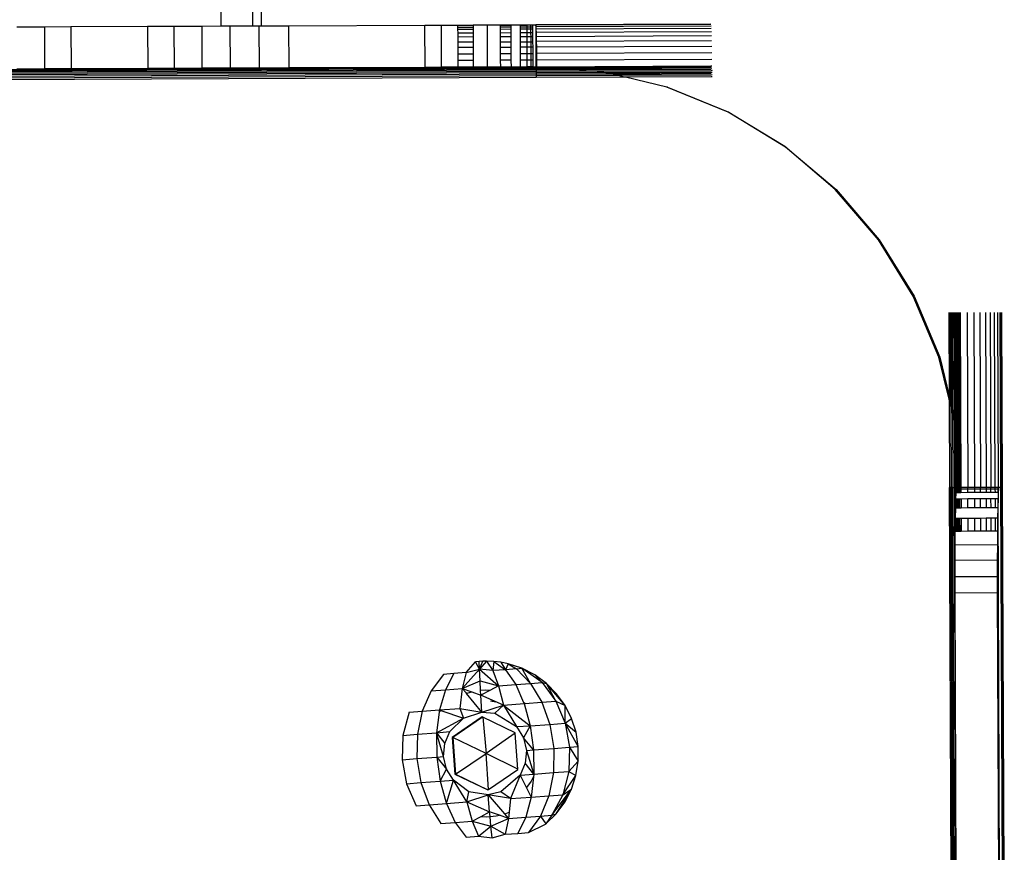
# Model space of a CAD drawing. Units: metres. Extents: x -1.86 to 2.32, y -1.74 to 2.17.
# Drawn here: x 0.7 to 0.8, y 0.12 to 0.2 of the extents above; entities that cross this region are included whole.
import ezdxf

# ---------------------------------------------------------------- set-up
doc = ezdxf.new("R2010")
doc.units = ezdxf.units.M

msp = doc.modelspace()

# ---------------------------------------------------------------- linework, layer by layer
for p, q in [((0.7213, 0.194483), (0.721109, 0.241483)), ((0.7243, 0.194495), (0.724108, 0.241495)), ((0.724909, 0.241498), (0.725101, 0.194499)), ((0.701937, 0.194401), (0.704555, 0.194412)), ((0.704555, 0.194412), (0.707074, 0.194423)), ((0.704555, 0.194412), (0.704571, 0.190412)), ((0.707074, 0.194423), (0.71433, 0.194454)), ((0.707074, 0.194423), (0.70709, 0.190423)), ((0.71433, 0.194454), (0.716849, 0.194464)), ((0.71433, 0.194454), (0.714346, 0.190454)), ((0.716849, 0.194464), (0.719467, 0.194475)), ((0.716866, 0.190464), (0.716849, 0.194464)), ((0.719467, 0.194475), (0.7213, 0.194483)), ((0.719467, 0.194475), (0.719483, 0.190475)), ((0.7213, 0.194483), (0.72216, 0.194487)), ((0.72216, 0.194487), (0.7243, 0.194495)), ((0.722176, 0.190487), (0.72216, 0.194487)), ((0.7243, 0.194495), (0.724906, 0.194498)), ((0.724906, 0.194498), (0.725101, 0.194499)), ((0.724922, 0.190498), (0.724906, 0.194498)), ((0.725101, 0.194499), (0.72768, 0.194509)), ((0.72768, 0.194509), (0.740596, 0.194562)), ((0.72768, 0.194509), (0.727697, 0.190509)), ((0.740596, 0.194562), (0.742162, 0.194568)), ((0.740612, 0.190562), (0.740596, 0.194562)), ((0.742162, 0.194568), (0.743695, 0.194575)), ((0.742178, 0.190568), (0.742162, 0.194568)), ((0.743695, 0.194575), (0.745156, 0.19458)), ((0.743695, 0.194575), (0.743695, 0.194519)), ((0.745157, 0.194525), (0.743695, 0.194519)), ((0.743695, 0.194519), (0.743696, 0.194379)), ((0.743696, 0.194379), (0.745157, 0.194385)), ((0.743696, 0.194379), (0.743697, 0.194149)), ((0.745158, 0.194155), (0.743697, 0.194149)), ((0.743697, 0.194149), (0.743698, 0.193833)), ((0.745156, 0.19458), (0.74651, 0.194586)), ((0.745156, 0.19458), (0.745157, 0.194525)), ((0.745157, 0.194525), (0.745157, 0.194385)), ((0.745157, 0.194385), (0.745158, 0.194155)), ((0.745158, 0.194155), (0.745159, 0.193839)), ((0.74651, 0.194586), (0.747724, 0.19459)), ((0.746527, 0.190586), (0.74651, 0.194586)), ((0.747724, 0.19459), (0.748767, 0.194594)), ((0.747724, 0.19459), (0.747724, 0.194535)), ((0.748767, 0.194539), (0.747724, 0.194535)), ((0.747724, 0.194535), (0.747725, 0.194395)), ((0.747725, 0.194395), (0.748767, 0.1944)), ((0.747725, 0.194395), (0.747726, 0.194165)), ((0.748768, 0.19417), (0.747726, 0.194165)), ((0.747726, 0.194165), (0.747727, 0.19385)), ((0.748767, 0.194594), (0.749613, 0.194597)), ((0.748767, 0.194539), (0.748767, 0.194594)), ((0.748767, 0.1944), (0.748767, 0.194539)), ((0.748768, 0.19417), (0.748767, 0.1944)), ((0.74877, 0.193854), (0.748768, 0.19417)), ((0.749613, 0.194597), (0.750243, 0.194599)), ((0.749613, 0.194597), (0.749613, 0.194543)), ((0.750243, 0.194545), (0.749613, 0.194543)), ((0.749613, 0.194543), (0.749614, 0.194403)), ((0.749614, 0.194403), (0.750243, 0.194406)), ((0.749614, 0.194403), (0.749615, 0.194173)), ((0.750244, 0.194176), (0.749615, 0.194173)), ((0.749615, 0.194173), (0.749616, 0.193857)), ((0.750243, 0.194599), (0.750639, 0.1946)), ((0.750243, 0.194599), (0.750243, 0.194545)), ((0.75064, 0.194547), (0.750243, 0.194545)), ((0.750243, 0.194545), (0.750243, 0.194406)), ((0.750243, 0.194406), (0.75064, 0.194407)), ((0.750243, 0.194406), (0.750244, 0.194176)), ((0.750641, 0.194177), (0.750244, 0.194176)), ((0.750244, 0.194176), (0.750246, 0.19386)), ((0.750639, 0.1946), (0.750794, 0.1946)), ((0.75064, 0.194547), (0.750639, 0.1946)), ((0.750794, 0.194548), (0.75064, 0.194547)), ((0.75064, 0.194407), (0.75064, 0.194547)), ((0.75064, 0.194407), (0.750795, 0.194408)), ((0.750641, 0.194177), (0.75064, 0.194407)), ((0.750795, 0.194178), (0.750641, 0.194177)), ((0.750642, 0.193862), (0.750641, 0.194177)), ((0.750794, 0.1946), (0.751094, 0.194596)), ((0.750794, 0.1946), (0.750794, 0.194548)), ((0.750794, 0.194548), (0.750795, 0.194408)), ((0.750795, 0.194408), (0.750795, 0.194178)), ((0.750795, 0.194178), (0.750797, 0.193862)), ((0.767668, 0.194664), (0.751094, 0.194596)), ((0.751108, 0.194549), (0.751094, 0.194596)), ((0.751108, 0.194549), (0.751095, 0.194409)), ((0.751095, 0.194409), (0.751122, 0.194409)), ((0.751095, 0.194409), (0.751096, 0.194179)), ((0.751136, 0.194179), (0.751096, 0.194179)), ((0.751096, 0.194179), (0.751097, 0.193863)), ((0.767682, 0.194617), (0.751108, 0.194549)), ((0.751122, 0.194409), (0.751108, 0.194549)), ((0.767696, 0.194477), (0.751122, 0.194409)), ((0.751136, 0.194179), (0.751122, 0.194409)), ((0.76771, 0.194247), (0.751136, 0.194179)), ((0.751149, 0.193864), (0.751136, 0.194179)), ((0.743698, 0.193833), (0.745159, 0.193839)), ((0.743698, 0.193833), (0.7437, 0.193438)), ((0.745161, 0.193443), (0.7437, 0.193438)), ((0.7437, 0.193438), (0.743701, 0.192969)), ((0.745159, 0.193839), (0.745161, 0.193443)), ((0.745161, 0.193443), (0.745163, 0.192975)), ((0.747727, 0.19385), (0.74877, 0.193854)), ((0.747727, 0.19385), (0.747728, 0.193454)), ((0.748771, 0.193458), (0.747728, 0.193454)), ((0.747728, 0.193454), (0.74773, 0.192986)), ((0.748771, 0.193458), (0.74877, 0.193854)), ((0.748773, 0.19299), (0.748771, 0.193458)), ((0.749616, 0.193857), (0.750246, 0.19386)), ((0.749616, 0.193857), (0.749618, 0.193462)), ((0.750247, 0.193464), (0.749618, 0.193462)), ((0.749618, 0.193462), (0.74962, 0.192994)), ((0.750246, 0.19386), (0.750642, 0.193862)), ((0.750246, 0.19386), (0.750247, 0.193464)), ((0.750644, 0.193466), (0.750247, 0.193464)), ((0.750247, 0.193464), (0.750249, 0.192996)), ((0.750642, 0.193862), (0.750797, 0.193862)), ((0.750644, 0.193466), (0.750642, 0.193862)), ((0.750798, 0.193467), (0.750644, 0.193466)), ((0.750646, 0.192998), (0.750644, 0.193466)), ((0.750797, 0.193862), (0.750798, 0.193467)), ((0.750798, 0.193467), (0.7508, 0.192998)), ((0.751097, 0.193863), (0.751149, 0.193864)), ((0.751097, 0.193863), (0.751099, 0.193468)), ((0.751162, 0.193468), (0.751099, 0.193468)), ((0.751099, 0.193468), (0.751101, 0.193)), ((0.767723, 0.193931), (0.751149, 0.193864)), ((0.751162, 0.193468), (0.751149, 0.193864)), ((0.767736, 0.193536), (0.751162, 0.193468)), ((0.751174, 0.193), (0.751162, 0.193468)), ((0.767748, 0.193068), (0.751174, 0.193)), ((0.743701, 0.192969), (0.745163, 0.192975)), ((0.743701, 0.192969), (0.743704, 0.192437)), ((0.745165, 0.192443), (0.743704, 0.192437)), ((0.743704, 0.192437), (0.743706, 0.191852)), ((0.745163, 0.192975), (0.745165, 0.192443)), ((0.745165, 0.192443), (0.745168, 0.191858)), ((0.74773, 0.192986), (0.748773, 0.19299)), ((0.74773, 0.192986), (0.747733, 0.192454)), ((0.748775, 0.192458), (0.747733, 0.192454)), ((0.747733, 0.192454), (0.747735, 0.191868)), ((0.748775, 0.192458), (0.748773, 0.19299)), ((0.748778, 0.191873), (0.748775, 0.192458)), ((0.74962, 0.192994), (0.750249, 0.192996)), ((0.74962, 0.192994), (0.749622, 0.192462)), ((0.750251, 0.192464), (0.749622, 0.192462)), ((0.749622, 0.192462), (0.749624, 0.191876)), ((0.750249, 0.192996), (0.750646, 0.192998)), ((0.750249, 0.192996), (0.750251, 0.192464)), ((0.750648, 0.192466), (0.750251, 0.192464)), ((0.750251, 0.192464), (0.750254, 0.191879)), ((0.750646, 0.192998), (0.7508, 0.192998)), ((0.750648, 0.192466), (0.750646, 0.192998)), ((0.750802, 0.192467), (0.750648, 0.192466)), ((0.75065, 0.19188), (0.750648, 0.192466)), ((0.7508, 0.192998), (0.750802, 0.192467)), ((0.750802, 0.192467), (0.750805, 0.191881)), ((0.751101, 0.193), (0.751174, 0.193)), ((0.751101, 0.193), (0.751103, 0.192468)), ((0.751185, 0.192468), (0.751103, 0.192468)), ((0.751103, 0.192468), (0.751105, 0.191882)), ((0.751185, 0.192468), (0.751174, 0.193)), ((0.767759, 0.192536), (0.751185, 0.192468)), ((0.751194, 0.191882), (0.751185, 0.192468)), ((0.743706, 0.191852), (0.745168, 0.191858)), ((0.743706, 0.191852), (0.743709, 0.191223)), ((0.74517, 0.191229), (0.743709, 0.191223)), ((0.743709, 0.191223), (0.743711, 0.190575)), ((0.745168, 0.191858), (0.74517, 0.191229)), ((0.74517, 0.191229), (0.745173, 0.19058)), ((0.747735, 0.191868), (0.748778, 0.191873)), ((0.747735, 0.191868), (0.747738, 0.19124)), ((0.74878, 0.191244), (0.747738, 0.19124)), ((0.747738, 0.19124), (0.74774, 0.19059)), ((0.74878, 0.191244), (0.748778, 0.191873)), ((0.748783, 0.190594), (0.74878, 0.191244)), ((0.749624, 0.191876), (0.750254, 0.191879)), ((0.749624, 0.191876), (0.749627, 0.191248)), ((0.750256, 0.19125), (0.749627, 0.191248)), ((0.749627, 0.191248), (0.749629, 0.190597)), ((0.750254, 0.191879), (0.75065, 0.19188)), ((0.750254, 0.191879), (0.750256, 0.19125)), ((0.750653, 0.191252), (0.750256, 0.19125)), ((0.750256, 0.19125), (0.750259, 0.190599)), ((0.75065, 0.19188), (0.750805, 0.191881)), ((0.750653, 0.191252), (0.75065, 0.19188)), ((0.750807, 0.191252), (0.750653, 0.191252)), ((0.750656, 0.1906), (0.750653, 0.191252)), ((0.750805, 0.191881), (0.750807, 0.191252)), ((0.750807, 0.191252), (0.75081, 0.1906)), ((0.751105, 0.191882), (0.751194, 0.191882)), ((0.751105, 0.191882), (0.751108, 0.191254)), ((0.751202, 0.191254), (0.751108, 0.191254)), ((0.751108, 0.191254), (0.75111, 0.190596)), ((0.767768, 0.19195), (0.751194, 0.191882)), ((0.751202, 0.191254), (0.751194, 0.191882)), ((0.767776, 0.191322), (0.751202, 0.191254)), ((0.75121, 0.190595), (0.751202, 0.191254)), ((0.751126, 0.190303), (0.511176, 0.189322)), ((0.721317, 0.190425), (0.658921, 0.19017)), ((0.658921, 0.190125), (0.721317, 0.19038)), ((0.721318, 0.190283), (0.658921, 0.190028)), ((0.704571, 0.190412), (0.701954, 0.190401)), ((0.70709, 0.190423), (0.704571, 0.190412)), ((0.714346, 0.190454), (0.70709, 0.190423)), ((0.716866, 0.190464), (0.714346, 0.190454)), ((0.719483, 0.190475), (0.716866, 0.190464)), ((0.721317, 0.190483), (0.719483, 0.190475)), ((0.721317, 0.190483), (0.721317, 0.190425)), ((0.721377, 0.190483), (0.721317, 0.190483)), ((0.721317, 0.190425), (0.721317, 0.19038)), ((0.721377, 0.190425), (0.721317, 0.190425)), ((0.721317, 0.19038), (0.721318, 0.190283)), ((0.721377, 0.190367), (0.721317, 0.19038)), ((0.721378, 0.190283), (0.721318, 0.190283)), ((0.722057, 0.190486), (0.721377, 0.190483)), ((0.721377, 0.190425), (0.721377, 0.190483)), ((0.722058, 0.190428), (0.721377, 0.190425)), ((0.721377, 0.190367), (0.721377, 0.190425)), ((0.722058, 0.19037), (0.721377, 0.190367)), ((0.721378, 0.190283), (0.721377, 0.190367)), ((0.722058, 0.190286), (0.721378, 0.190283)), ((0.722058, 0.190428), (0.722057, 0.190486)), ((0.722118, 0.190486), (0.722057, 0.190486)), ((0.722058, 0.19037), (0.722058, 0.190428)), ((0.722118, 0.190428), (0.722058, 0.190428)), ((0.722058, 0.190286), (0.722058, 0.19037)), ((0.722118, 0.190368), (0.722058, 0.19037)), ((0.722118, 0.190286), (0.722058, 0.190286)), ((0.722176, 0.190487), (0.722118, 0.190486)), ((0.722118, 0.190428), (0.722118, 0.190486)), ((0.724316, 0.190437), (0.722118, 0.190428)), ((0.722118, 0.190368), (0.722118, 0.190428)), ((0.724329, 0.190377), (0.722118, 0.190368)), ((0.722118, 0.190286), (0.722118, 0.190368)), ((0.724317, 0.190295), (0.722118, 0.190286)), ((0.724316, 0.190495), (0.722176, 0.190487)), ((0.724922, 0.190498), (0.724316, 0.190495)), ((0.724316, 0.190437), (0.724316, 0.190495)), ((0.725106, 0.190441), (0.724316, 0.190437)), ((0.724329, 0.190377), (0.724316, 0.190437)), ((0.724317, 0.190295), (0.724329, 0.190377)), ((0.725104, 0.190298), (0.724317, 0.190295)), ((0.725106, 0.190381), (0.724329, 0.190377)), ((0.725107, 0.190499), (0.724922, 0.190498)), ((0.751123, 0.190405), (0.725104, 0.190298)), ((0.725106, 0.190381), (0.725104, 0.190298)), ((0.751117, 0.190547), (0.725106, 0.190441)), ((0.725107, 0.190499), (0.725106, 0.190441)), ((0.737891, 0.190447), (0.725106, 0.190381)), ((0.725106, 0.190441), (0.725106, 0.190381)), ((0.727697, 0.190509), (0.725107, 0.190499)), ((0.740612, 0.190562), (0.727697, 0.190509)), ((0.738692, 0.190436), (0.737891, 0.190447)), ((0.75112, 0.190487), (0.738692, 0.190436)), ((0.742178, 0.190568), (0.740612, 0.190562)), ((0.743711, 0.190575), (0.742178, 0.190568)), ((0.745173, 0.19058), (0.743711, 0.190575)), ((0.746527, 0.190586), (0.745173, 0.19058)), ((0.74774, 0.19059), (0.746527, 0.190586)), ((0.748783, 0.190594), (0.74774, 0.19059)), ((0.749629, 0.190597), (0.748783, 0.190594)), ((0.750259, 0.190599), (0.749629, 0.190597)), ((0.750656, 0.1906), (0.750259, 0.190599)), ((0.75081, 0.1906), (0.750656, 0.1906)), ((0.75111, 0.190596), (0.75081, 0.1906)), ((0.75121, 0.190595), (0.75111, 0.190596)), ((0.75111, 0.190596), (0.751117, 0.190547)), ((0.751735, 0.190549), (0.751117, 0.190547)), ((0.751117, 0.190547), (0.75112, 0.190487)), ((0.752501, 0.190492), (0.75112, 0.190487)), ((0.75112, 0.190487), (0.751123, 0.190405)), ((0.753546, 0.190415), (0.751123, 0.190405)), ((0.751123, 0.190405), (0.751126, 0.190303)), ((0.754845, 0.190318), (0.751126, 0.190303)), ((0.751126, 0.190303), (0.751128, 0.190184)), ((0.767685, 0.190664), (0.75121, 0.190595)), ((0.75121, 0.190595), (0.751735, 0.190549)), ((0.751811, 0.19055), (0.751735, 0.190549)), ((0.767691, 0.190615), (0.751811, 0.19055)), ((0.751811, 0.19055), (0.752501, 0.190492)), ((0.752574, 0.190493), (0.752501, 0.190492)), ((0.767694, 0.190555), (0.752574, 0.190493)), ((0.752574, 0.190493), (0.753546, 0.190415)), ((0.753617, 0.190415), (0.753546, 0.190415)), ((0.753665, 0.190407), (0.753617, 0.190415)), ((0.753727, 0.190407), (0.753665, 0.190407)), ((0.767697, 0.190473), (0.753727, 0.190407)), ((0.754845, 0.190318), (0.753727, 0.190407)), ((0.754913, 0.190318), (0.754845, 0.190318)), ((0.7677, 0.190371), (0.754913, 0.190318)), ((0.756199, 0.190218), (0.754913, 0.190318)), ((0.767703, 0.190251), (0.756429, 0.190205)), ((0.767783, 0.190662), (0.767685, 0.190664)), ((0.767784, 0.190464), (0.767697, 0.190473)), ((0.767786, 0.190265), (0.767703, 0.190251)), ((0.751128, 0.190184), (0.511178, 0.189203)), ((0.75113, 0.19005), (0.511181, 0.189069)), ((0.751132, 0.189905), (0.511182, 0.188924)), ((0.751134, 0.189752), (0.511184, 0.188771)), ((0.751134, 0.189596), (0.511185, 0.188615)), ((0.756199, 0.190218), (0.751128, 0.190184)), ((0.751128, 0.190184), (0.75113, 0.19005)), ((0.757611, 0.190076), (0.75113, 0.19005)), ((0.75113, 0.19005), (0.751132, 0.189905)), ((0.758216, 0.189934), (0.751132, 0.189905)), ((0.751132, 0.189905), (0.751134, 0.189752)), ((0.758852, 0.189784), (0.751134, 0.189752)), ((0.751134, 0.189752), (0.751134, 0.189596)), ((0.75951, 0.189628), (0.751134, 0.189596)), ((0.75626, 0.190218), (0.756199, 0.190218)), ((0.756365, 0.190205), (0.75626, 0.190218)), ((0.756429, 0.190205), (0.756365, 0.190205)), ((0.757388, 0.190129), (0.756429, 0.190205)), ((0.757388, 0.190129), (0.757469, 0.190128)), ((0.757611, 0.190076), (0.757469, 0.190128)), ((0.757686, 0.190076), (0.757611, 0.190076)), ((0.767705, 0.190117), (0.757686, 0.190076)), ((0.757833, 0.190024), (0.757686, 0.190076)), ((0.757907, 0.190024), (0.757833, 0.190024)), ((0.767787, 0.190065), (0.757907, 0.190024)), ((0.758216, 0.189934), (0.757907, 0.190024)), ((0.75829, 0.189934), (0.758216, 0.189934)), ((0.767706, 0.189972), (0.75829, 0.189934)), ((0.758671, 0.189826), (0.75829, 0.189934)), ((0.758745, 0.189827), (0.758671, 0.189826)), ((0.767788, 0.189864), (0.758745, 0.189827)), ((0.758852, 0.189784), (0.758745, 0.189827)), ((0.758926, 0.189784), (0.758852, 0.189784)), ((0.767708, 0.18982), (0.758926, 0.189784)), ((0.75951, 0.189628), (0.758926, 0.189784)), ((0.759578, 0.18963), (0.75951, 0.189628)), ((0.767709, 0.189663), (0.759578, 0.18963)), ((0.763496, 0.188688), (0.759578, 0.18963)), ((0.767789, 0.189662), (0.767709, 0.189663)), ((0.769304, 0.18631), (0.763496, 0.188688)), ((0.763577, 0.188687), (0.763496, 0.188688)), ((0.763577, 0.188687), (0.769384, 0.186309)), ((0.774668, 0.183053), (0.769304, 0.18631)), ((0.769384, 0.186309), (0.769304, 0.18631)), ((0.769384, 0.186309), (0.774748, 0.183051)), ((0.779457, 0.178996), (0.774668, 0.183053)), ((0.774668, 0.183053), (0.774748, 0.183051)), ((0.774748, 0.183051), (0.779537, 0.178995)), ((0.783552, 0.174239), (0.779457, 0.178996)), ((0.779457, 0.178996), (0.779537, 0.178995)), ((0.779537, 0.178995), (0.783632, 0.174238)), ((0.786852, 0.168901), (0.783552, 0.174239)), ((0.783552, 0.174239), (0.783632, 0.174238)), ((0.783632, 0.174238), (0.786932, 0.1689)), ((0.789277, 0.163112), (0.786852, 0.168901)), ((0.786932, 0.1689), (0.786852, 0.168901)), ((0.786932, 0.1689), (0.789358, 0.163111)), ((0.790218, 0.167333), (0.79025, 0.159459)), ((0.790298, 0.167332), (0.790331, 0.159126)), ((0.790374, 0.167334), (0.790409, 0.158809)), ((0.790499, 0.167333), (0.790536, 0.158288)), ((0.790526, 0.167334), (0.790563, 0.158177)), ((0.79067, 0.167335), (0.790709, 0.157579)), ((0.7907, 0.167334), (0.79074, 0.157452)), ((0.790802, 0.167335), (0.790847, 0.157014)), ((0.7909, 0.167334), (0.790947, 0.15581)), ((0.791018, 0.167336), (0.791072, 0.154295)), ((0.791098, 0.167335), (0.791156, 0.153275)), ((0.791155, 0.167337), (0.791215, 0.152555)), ((0.791188, 0.167337), (0.791279, 0.151777)), ((0.791188, 0.167337), (0.79125, 0.152127)), ((0.791296, 0.167336), (0.791363, 0.150758)), ((0.791951, 0.167339), (0.792019, 0.150761)), ((0.792574, 0.167341), (0.792642, 0.150764)), ((0.793152, 0.167344), (0.79322, 0.150766)), ((0.793675, 0.167346), (0.793743, 0.150769)), ((0.794133, 0.167348), (0.794201, 0.150771)), ((0.794517, 0.16735), (0.794585, 0.150772)), ((0.794821, 0.167351), (0.794888, 0.150774)), ((0.795038, 0.167353), (0.795105, 0.150775)), ((0.795164, 0.167353), (0.795231, 0.150776)), ((0.795197, 0.167354), (0.795264, 0.150776)), ((0.789358, 0.163111), (0.789277, 0.163112)), ((0.790251, 0.159127), (0.789277, 0.163112)), ((0.789358, 0.163111), (0.79025, 0.159459)), ((0.79025, 0.159459), (0.790251, 0.159127)), ((0.79025, 0.159459), (0.790331, 0.159126)), ((0.790251, 0.159127), (0.790285, 0.150755)), ((0.79041, 0.158477), (0.790251, 0.159127)), ((0.790331, 0.159126), (0.790409, 0.158809)), ((0.790409, 0.158809), (0.79041, 0.158477)), ((0.790409, 0.158809), (0.790536, 0.158288)), ((0.79041, 0.158477), (0.790442, 0.150756)), ((0.790565, 0.157845), (0.79041, 0.158477)), ((0.790536, 0.158288), (0.790563, 0.158177)), ((0.790563, 0.158177), (0.790565, 0.157845)), ((0.790563, 0.158177), (0.790709, 0.157579)), ((0.790565, 0.157845), (0.790593, 0.150757)), ((0.790711, 0.157247), (0.790565, 0.157845)), ((0.790709, 0.157579), (0.790711, 0.157247)), ((0.790709, 0.157579), (0.79074, 0.157452)), ((0.790711, 0.157247), (0.790737, 0.150757)), ((0.790767, 0.157015), (0.790711, 0.157247)), ((0.79074, 0.157452), (0.790847, 0.157014)), ((0.790767, 0.157015), (0.790847, 0.157014)), ((0.790848, 0.156044), (0.790767, 0.157015)), ((0.790847, 0.157014), (0.790947, 0.15581)), ((0.790847, 0.157014), (0.790848, 0.156044)), ((0.790848, 0.156044), (0.790869, 0.150758)), ((0.790951, 0.154799), (0.790848, 0.156044)), ((0.790947, 0.15581), (0.790951, 0.154799)), ((0.790947, 0.15581), (0.791072, 0.154295)), ((0.790951, 0.154799), (0.790967, 0.150757)), ((0.791076, 0.15329), (0.790951, 0.154799)), ((0.791072, 0.154295), (0.791076, 0.15329)), ((0.791072, 0.154295), (0.791156, 0.153275)), ((0.791076, 0.15329), (0.791086, 0.150759)), ((0.79116, 0.152274), (0.791076, 0.15329)), ((0.791156, 0.153275), (0.79116, 0.152274)), ((0.791156, 0.153275), (0.791215, 0.152555)), ((0.79116, 0.152274), (0.791166, 0.150758)), ((0.791219, 0.151557), (0.79116, 0.152274)), ((0.791215, 0.152555), (0.791219, 0.151557)), ((0.791215, 0.152555), (0.79125, 0.152127)), ((0.79125, 0.152127), (0.791255, 0.15113)), ((0.79125, 0.152127), (0.791279, 0.151777)), ((0.791219, 0.151557), (0.791222, 0.150759)), ((0.791255, 0.15113), (0.791219, 0.151557)), ((0.791255, 0.15113), (0.791256, 0.15076)), ((0.791285, 0.150759), (0.791255, 0.15113)), ((0.791279, 0.151777), (0.791285, 0.150759)), ((0.791279, 0.151777), (0.791363, 0.150758)), ((0.79049, 0.100756), (0.790285, 0.150755)), ((0.790285, 0.150755), (0.790366, 0.150754)), ((0.790442, 0.150756), (0.790366, 0.150754)), ((0.790366, 0.150754), (0.79057, 0.100756)), ((0.790646, 0.100756), (0.790442, 0.150756)), ((0.790567, 0.150755), (0.790442, 0.150756)), ((0.790593, 0.150757), (0.790567, 0.150755)), ((0.790771, 0.100757), (0.790567, 0.150755)), ((0.790593, 0.150757), (0.790737, 0.150757)), ((0.790797, 0.100757), (0.790593, 0.150757)), ((0.790941, 0.100758), (0.790737, 0.150757)), ((0.790737, 0.150757), (0.790767, 0.150756)), ((0.790869, 0.150758), (0.790767, 0.150756)), ((0.79082, 0.146644), (0.790767, 0.150756)), ((0.790869, 0.150758), (0.790967, 0.150757)), ((0.790879, 0.149675), (0.790869, 0.150758)), ((0.790879, 0.149675), (0.790905, 0.150275)), ((0.790905, 0.150275), (0.790934, 0.150641)), ((0.790969, 0.150276), (0.790905, 0.150275)), ((0.790934, 0.150641), (0.790967, 0.150757)), ((0.790934, 0.150641), (0.790968, 0.150641)), ((0.790967, 0.150757), (0.791086, 0.150759)), ((0.790968, 0.150641), (0.790967, 0.150757)), ((0.790968, 0.150641), (0.791087, 0.150642)), ((0.790969, 0.150276), (0.790968, 0.150641)), ((0.791088, 0.150276), (0.790969, 0.150276)), ((0.791087, 0.150642), (0.791086, 0.150759)), ((0.791166, 0.150758), (0.791086, 0.150759)), ((0.791088, 0.150276), (0.791087, 0.150642)), ((0.791087, 0.150642), (0.791167, 0.150642)), ((0.791168, 0.150277), (0.791088, 0.150276)), ((0.791166, 0.150758), (0.791222, 0.150759)), ((0.791167, 0.150642), (0.791166, 0.150758)), ((0.791167, 0.150642), (0.791223, 0.150643)), ((0.791168, 0.150277), (0.791167, 0.150642)), ((0.791224, 0.150277), (0.791168, 0.150277)), ((0.791222, 0.150759), (0.791256, 0.15076)), ((0.791223, 0.150643), (0.791222, 0.150759)), ((0.791285, 0.150759), (0.791222, 0.150759)), ((0.791224, 0.150277), (0.791223, 0.150643)), ((0.791223, 0.150643), (0.791257, 0.150643)), ((0.791258, 0.150277), (0.791224, 0.150277)), ((0.791257, 0.150643), (0.791256, 0.15076)), ((0.791257, 0.150643), (0.791285, 0.150759)), ((0.791258, 0.150277), (0.791257, 0.150643)), ((0.791257, 0.150643), (0.791364, 0.150643)), ((0.791365, 0.150277), (0.791258, 0.150277)), ((0.791285, 0.150759), (0.791363, 0.150758)), ((0.791786, 0.150762), (0.791363, 0.150758)), ((0.791363, 0.150758), (0.791364, 0.150643)), ((0.791364, 0.150643), (0.792019, 0.150646)), ((0.791364, 0.150643), (0.791365, 0.150277)), ((0.792021, 0.15028), (0.791365, 0.150277)), ((0.792019, 0.150761), (0.791786, 0.150762)), ((0.792642, 0.150764), (0.792019, 0.150761)), ((0.792019, 0.150646), (0.792019, 0.150761)), ((0.792019, 0.150646), (0.792642, 0.150648)), ((0.792021, 0.15028), (0.792019, 0.150646)), ((0.792644, 0.150283), (0.792021, 0.15028)), ((0.79322, 0.150766), (0.792642, 0.150764)), ((0.792642, 0.150764), (0.792642, 0.150648)), ((0.792642, 0.150648), (0.793221, 0.150651)), ((0.792642, 0.150648), (0.792644, 0.150283)), ((0.793222, 0.150285), (0.792644, 0.150283)), ((0.793743, 0.150769), (0.79322, 0.150766)), ((0.793221, 0.150651), (0.79322, 0.150766)), ((0.793221, 0.150651), (0.793744, 0.150653)), ((0.793222, 0.150285), (0.793221, 0.150651)), ((0.793745, 0.150287), (0.793222, 0.150285)), ((0.794201, 0.150771), (0.793743, 0.150769)), ((0.793743, 0.150769), (0.793744, 0.150653)), ((0.793744, 0.150653), (0.794201, 0.150655)), ((0.793744, 0.150653), (0.793745, 0.150287)), ((0.794203, 0.150289), (0.793745, 0.150287)), ((0.794585, 0.150772), (0.794201, 0.150771)), ((0.794201, 0.150655), (0.794201, 0.150771)), ((0.794201, 0.150655), (0.794586, 0.150656)), ((0.794203, 0.150289), (0.794201, 0.150655)), ((0.794587, 0.15029), (0.794203, 0.150289)), ((0.794888, 0.150774), (0.794585, 0.150772)), ((0.794585, 0.150772), (0.794586, 0.150656)), ((0.794586, 0.150656), (0.794889, 0.150657)), ((0.794586, 0.150656), (0.794587, 0.15029)), ((0.79489, 0.150292), (0.794587, 0.15029)), ((0.794964, 0.15078), (0.794888, 0.150774)), ((0.794889, 0.150657), (0.794888, 0.150774)), ((0.794889, 0.150657), (0.794933, 0.150658)), ((0.79489, 0.150292), (0.794889, 0.150657)), ((0.794933, 0.150658), (0.79489, 0.150292)), ((0.79489, 0.150292), (0.794892, 0.150005)), ((0.794964, 0.15078), (0.794933, 0.150658)), ((0.795105, 0.150775), (0.794964, 0.15078)), ((0.795231, 0.150776), (0.795105, 0.150775)), ((0.795105, 0.150775), (0.795309, 0.100775)), ((0.795264, 0.150776), (0.795231, 0.150776)), ((0.795435, 0.100776), (0.795231, 0.150776)), ((0.795264, 0.150776), (0.795468, 0.100777)), ((0.790877, 0.148856), (0.790879, 0.149675)), ((0.790972, 0.149676), (0.790879, 0.149675)), ((0.790975, 0.148856), (0.790972, 0.149676)), ((0.79109, 0.149676), (0.790972, 0.149676)), ((0.79117, 0.149677), (0.79109, 0.149676)), ((0.791094, 0.148857), (0.79109, 0.149676)), ((0.791174, 0.148857), (0.79117, 0.149677)), ((0.791227, 0.149677), (0.79117, 0.149677)), ((0.79123, 0.148857), (0.791227, 0.149677)), ((0.79126, 0.149677), (0.791227, 0.149677)), ((0.791264, 0.148858), (0.79126, 0.149677)), ((0.791368, 0.149677), (0.79126, 0.149677)), ((0.792023, 0.14968), (0.791368, 0.149677)), ((0.791368, 0.149677), (0.791371, 0.148858)), ((0.792646, 0.149683), (0.792023, 0.14968)), ((0.792027, 0.148861), (0.792023, 0.14968)), ((0.793224, 0.149685), (0.792646, 0.149683)), ((0.792646, 0.149683), (0.79265, 0.148863)), ((0.793747, 0.149687), (0.793224, 0.149685)), ((0.793228, 0.148866), (0.793224, 0.149685)), ((0.794205, 0.149689), (0.793747, 0.149687)), ((0.793747, 0.149687), (0.793751, 0.148868)), ((0.79459, 0.149691), (0.794205, 0.149689)), ((0.794209, 0.14887), (0.794205, 0.149689)), ((0.794878, 0.149692), (0.79459, 0.149691)), ((0.79459, 0.149691), (0.794593, 0.148871)), ((0.794878, 0.149692), (0.794854, 0.148872)), ((0.794892, 0.150005), (0.794878, 0.149692)), ((0.795073, 0.101872), (0.794878, 0.149692)), ((0.790835, 0.147837), (0.790877, 0.148856)), ((0.790877, 0.148856), (0.790975, 0.148856)), ((0.790975, 0.148856), (0.791094, 0.148857)), ((0.791094, 0.148857), (0.791174, 0.148857)), ((0.791174, 0.148857), (0.79123, 0.148857)), ((0.79123, 0.148857), (0.791264, 0.148858)), ((0.791264, 0.148858), (0.791371, 0.148858)), ((0.791371, 0.148858), (0.792027, 0.148861)), ((0.792027, 0.148861), (0.79265, 0.148863)), ((0.79265, 0.148863), (0.793228, 0.148866)), ((0.793228, 0.148866), (0.793751, 0.148868)), ((0.793751, 0.148868), (0.794209, 0.14887)), ((0.794209, 0.14887), (0.794593, 0.148871)), ((0.794593, 0.148871), (0.794854, 0.148872)), ((0.794854, 0.148872), (0.794834, 0.147853)), ((0.79082, 0.146644), (0.790835, 0.147837)), ((0.790881, 0.147837), (0.790835, 0.147837)), ((0.790979, 0.147838), (0.790881, 0.147837)), ((0.790886, 0.146644), (0.790881, 0.147837)), ((0.790984, 0.146645), (0.790979, 0.147838)), ((0.791098, 0.147838), (0.790979, 0.147838)), ((0.791103, 0.146645), (0.791098, 0.147838)), ((0.791178, 0.147838), (0.791098, 0.147838)), ((0.791234, 0.147839), (0.791178, 0.147838)), ((0.791183, 0.146646), (0.791178, 0.147838)), ((0.791239, 0.146646), (0.791234, 0.147839)), ((0.791268, 0.147839), (0.791234, 0.147839)), ((0.791273, 0.146646), (0.791268, 0.147839)), ((0.791375, 0.147839), (0.791268, 0.147839)), ((0.792031, 0.147842), (0.791375, 0.147839)), ((0.791375, 0.147839), (0.79138, 0.146646)), ((0.792654, 0.147845), (0.792031, 0.147842)), ((0.792036, 0.146649), (0.792031, 0.147842)), ((0.793232, 0.147847), (0.792654, 0.147845)), ((0.792654, 0.147845), (0.792659, 0.146652)), ((0.793755, 0.147849), (0.793232, 0.147847)), ((0.793237, 0.146654), (0.793232, 0.147847)), ((0.794213, 0.147851), (0.793755, 0.147849)), ((0.793755, 0.147849), (0.79376, 0.146656)), ((0.794597, 0.147852), (0.794213, 0.147851)), ((0.794218, 0.146658), (0.794213, 0.147851)), ((0.794834, 0.147853), (0.794597, 0.147852)), ((0.794597, 0.147852), (0.794602, 0.14666)), ((0.794834, 0.147853), (0.794819, 0.146661)), ((0.790809, 0.145306), (0.79082, 0.146644)), ((0.79082, 0.146644), (0.790886, 0.146644)), ((0.790886, 0.146644), (0.790984, 0.146645)), ((0.790984, 0.146645), (0.791103, 0.146645)), ((0.791103, 0.146645), (0.791183, 0.146646)), ((0.791183, 0.146646), (0.791239, 0.146646)), ((0.791239, 0.146646), (0.791273, 0.146646)), ((0.791273, 0.146646), (0.79138, 0.146646)), ((0.79138, 0.146646), (0.792036, 0.146649)), ((0.792036, 0.146649), (0.792659, 0.146652)), ((0.792659, 0.146652), (0.793237, 0.146654)), ((0.793237, 0.146654), (0.79376, 0.146656)), ((0.79376, 0.146656), (0.794218, 0.146658)), ((0.794218, 0.146658), (0.794602, 0.14666)), ((0.794602, 0.14666), (0.794819, 0.146661)), ((0.794819, 0.146661), (0.794808, 0.145323)), ((0.790803, 0.143857), (0.790809, 0.145306)), ((0.794808, 0.145323), (0.790809, 0.145306)), ((0.794808, 0.145323), (0.794802, 0.143873)), ((0.790802, 0.142331), (0.790803, 0.143857)), ((0.794802, 0.143873), (0.790803, 0.143857)), ((0.794802, 0.143873), (0.794801, 0.142348)), ((0.790802, 0.142331), (0.794801, 0.142348)), ((0.790806, 0.140767), (0.790802, 0.142331)), ((0.794801, 0.142348), (0.794805, 0.140783)), ((0.794805, 0.140783), (0.790806, 0.140767)), ((0.790931, 0.110767), (0.790806, 0.140767)), ((0.794805, 0.140783), (0.794927, 0.110784)), ((0.745743, 0.134301), (0.745401, 0.134269)), ((0.746086, 0.13432), (0.745743, 0.134301)), ((0.745765, 0.133551), (0.745743, 0.134301)), ((0.74643, 0.134326), (0.745765, 0.133551)), ((0.745765, 0.133551), (0.746086, 0.13432)), ((0.74643, 0.134326), (0.746086, 0.13432)), ((0.747116, 0.134296), (0.74643, 0.134326)), ((0.74643, 0.134326), (0.747042, 0.133423)), ((0.747116, 0.134296), (0.747042, 0.133423)), ((0.747798, 0.134213), (0.747116, 0.134296)), ((0.747116, 0.134296), (0.74823, 0.133511)), ((0.744128, 0.131736), (0.745765, 0.133551)), ((0.744513, 0.133233), (0.745401, 0.134269)), ((0.744513, 0.133233), (0.745765, 0.133551)), ((0.745765, 0.133551), (0.745401, 0.134269)), ((0.745816, 0.132468), (0.745765, 0.133551)), ((0.747042, 0.133423), (0.745765, 0.133551)), ((0.745765, 0.133551), (0.747577, 0.131994)), ((0.74823, 0.133511), (0.747042, 0.133423)), ((0.747042, 0.133423), (0.747577, 0.131994)), ((0.748471, 0.134076), (0.747798, 0.134213)), ((0.747798, 0.134213), (0.74823, 0.133511)), ((0.748471, 0.134076), (0.74823, 0.133511)), ((0.749257, 0.133587), (0.74823, 0.133511)), ((0.74823, 0.133511), (0.749198, 0.132114)), ((0.748471, 0.134076), (0.749257, 0.133587)), ((0.749775, 0.133647), (0.748471, 0.134076)), ((0.749257, 0.133587), (0.749775, 0.133647)), ((0.749257, 0.133587), (0.7506, 0.132217)), ((0.7506, 0.132217), (0.749775, 0.133647)), ((0.751686, 0.132296), (0.749775, 0.133647)), ((0.750996, 0.133019), (0.749775, 0.133647)), ((0.742349, 0.133069), (0.741175, 0.131511)), ((0.743345, 0.133145), (0.742349, 0.133069)), ((0.743345, 0.133145), (0.742534, 0.131615)), ((0.744513, 0.133233), (0.743345, 0.133145)), ((0.744513, 0.133233), (0.744128, 0.131736)), ((0.744128, 0.131736), (0.745816, 0.132468)), ((0.745816, 0.132468), (0.747577, 0.131994)), ((0.745868, 0.131534), (0.745816, 0.132468)), ((0.751686, 0.132296), (0.750996, 0.133019)), ((0.752103, 0.132208), (0.750996, 0.133019)), ((0.741175, 0.131511), (0.740335, 0.129578)), ((0.741175, 0.131511), (0.742534, 0.131615)), ((0.742534, 0.131615), (0.741971, 0.129703)), ((0.742534, 0.131615), (0.744128, 0.131736)), ((0.744128, 0.131736), (0.74389, 0.129848)), ((0.744128, 0.131736), (0.745047, 0.131403)), ((0.74452, 0.131274), (0.744128, 0.131736)), ((0.746372, 0.131576), (0.745868, 0.131534)), ((0.745893, 0.131097), (0.745868, 0.131534)), ((0.74674, 0.131548), (0.745893, 0.131097)), ((0.74674, 0.131548), (0.746372, 0.131576)), ((0.747577, 0.131994), (0.74674, 0.131548)), ((0.747577, 0.131994), (0.749198, 0.132114)), ((0.747577, 0.131994), (0.748042, 0.130159)), ((0.749198, 0.132114), (0.7506, 0.132217)), ((0.749198, 0.132114), (0.749948, 0.130406)), ((0.7506, 0.132217), (0.751686, 0.132296)), ((0.7506, 0.132217), (0.75168, 0.130428)), ((0.751686, 0.132296), (0.752103, 0.132208)), ((0.751686, 0.132296), (0.752988, 0.130523)), ((0.752988, 0.130523), (0.752103, 0.132208)), ((0.753873, 0.130119), (0.752103, 0.132208)), ((0.75307, 0.131233), (0.752103, 0.132208)), ((0.7446, 0.131273), (0.74452, 0.131274)), ((0.744535, 0.131246), (0.74452, 0.131274)), ((0.744535, 0.131246), (0.7446, 0.131273)), ((0.745993, 0.129496), (0.744535, 0.131246)), ((0.7446, 0.131273), (0.745047, 0.131403)), ((0.745047, 0.131403), (0.745893, 0.131097)), ((0.745993, 0.129496), (0.745893, 0.131097)), ((0.748042, 0.130159), (0.745893, 0.131097)), ((0.746808, 0.130559), (0.747316, 0.130476)), ((0.753873, 0.130119), (0.75307, 0.131233)), ((0.740335, 0.129578), (0.741971, 0.129703)), ((0.741942, 0.129474), (0.742099, 0.12966)), ((0.741971, 0.129703), (0.741956, 0.129587)), ((0.742036, 0.129681), (0.741956, 0.129587)), ((0.741971, 0.129703), (0.74389, 0.129848)), ((0.741971, 0.129703), (0.742036, 0.129681)), ((0.742036, 0.129681), (0.742099, 0.12966)), ((0.742099, 0.12966), (0.744246, 0.128936)), ((0.74389, 0.129848), (0.745993, 0.129496)), ((0.74389, 0.129848), (0.744246, 0.128936)), ((0.745993, 0.129496), (0.748042, 0.130159)), ((0.748042, 0.130159), (0.747218, 0.129395)), ((0.748042, 0.130159), (0.749993, 0.130304)), ((0.748042, 0.130159), (0.750563, 0.128195)), ((0.748042, 0.130159), (0.749284, 0.128118)), ((0.750062, 0.130309), (0.749948, 0.130406)), ((0.749948, 0.130406), (0.749993, 0.130304)), ((0.749993, 0.130304), (0.750062, 0.130309)), ((0.749993, 0.130304), (0.750563, 0.128195)), ((0.750062, 0.130309), (0.75168, 0.130428)), ((0.75168, 0.130428), (0.752988, 0.130523)), ((0.75168, 0.130428), (0.752429, 0.128332)), ((0.752988, 0.130523), (0.753873, 0.130119)), ((0.752988, 0.130523), (0.753876, 0.128437)), ((0.753876, 0.128437), (0.753873, 0.130119)), ((0.754492, 0.128894), (0.753873, 0.130119)), ((0.739094, 0.129482), (0.738509, 0.127286)), ((0.739094, 0.129482), (0.740335, 0.129578)), ((0.740335, 0.129578), (0.739882, 0.127392)), ((0.741942, 0.129474), (0.741691, 0.12753)), ((0.741691, 0.12753), (0.744246, 0.128936)), ((0.741956, 0.129587), (0.741942, 0.129474)), ((0.742944, 0.127643), (0.744246, 0.128936)), ((0.746028, 0.129032), (0.743166, 0.12708)), ((0.746065, 0.129014), (0.743229, 0.12708)), ((0.744246, 0.128936), (0.745993, 0.129496)), ((0.745993, 0.129496), (0.747218, 0.129395)), ((0.746093, 0.129), (0.746028, 0.129032)), ((0.746093, 0.129), (0.746384, 0.125576)), ((0.749148, 0.127529), (0.746093, 0.129)), ((0.747218, 0.129395), (0.749284, 0.128118)), ((0.753876, 0.128437), (0.754492, 0.128894)), ((0.754911, 0.127586), (0.754492, 0.128894)), ((0.749284, 0.128118), (0.750563, 0.128195)), ((0.749284, 0.128118), (0.749922, 0.127068)), ((0.750563, 0.128195), (0.749922, 0.127068)), ((0.750563, 0.128195), (0.752429, 0.128332)), ((0.750563, 0.128195), (0.750874, 0.12592)), ((0.752429, 0.128332), (0.753876, 0.128437)), ((0.752429, 0.128332), (0.752801, 0.126062)), ((0.753876, 0.128437), (0.754911, 0.127586)), ((0.753876, 0.128437), (0.754295, 0.126171)), ((0.75512, 0.126229), (0.753876, 0.128437)), ((0.738509, 0.127286), (0.738427, 0.124982)), ((0.738509, 0.127286), (0.739882, 0.127392)), ((0.739882, 0.127392), (0.739845, 0.125091)), ((0.739882, 0.127392), (0.741691, 0.12753)), ((0.741691, 0.12753), (0.742944, 0.127643)), ((0.741691, 0.12753), (0.742469, 0.126509)), ((0.741691, 0.12753), (0.741713, 0.125234)), ((0.742368, 0.125284), (0.741691, 0.12753)), ((0.742469, 0.126509), (0.742944, 0.127643)), ((0.743229, 0.12708), (0.743166, 0.12708)), ((0.743166, 0.12708), (0.743425, 0.123626)), ((0.746384, 0.125576), (0.743229, 0.12708)), ((0.743229, 0.12708), (0.743487, 0.123625)), ((0.749151, 0.127487), (0.746384, 0.125576)), ((0.749151, 0.127487), (0.749148, 0.127529)), ((0.749405, 0.124105), (0.749151, 0.127487)), ((0.749922, 0.127068), (0.750205, 0.125871)), ((0.750874, 0.12592), (0.749922, 0.127068)), ((0.75512, 0.126229), (0.754911, 0.127586)), ((0.742368, 0.125284), (0.742469, 0.126509)), ((0.750205, 0.125871), (0.750874, 0.12592)), ((0.750874, 0.12592), (0.752801, 0.126062)), ((0.750874, 0.12592), (0.750906, 0.123624)), ((0.752801, 0.126062), (0.752771, 0.123761)), ((0.752801, 0.126062), (0.754295, 0.126171)), ((0.754295, 0.126171), (0.754218, 0.123866)), ((0.754295, 0.126171), (0.75512, 0.126229)), ((0.754295, 0.126171), (0.755115, 0.124856)), ((0.755115, 0.124856), (0.75512, 0.126229)), ((0.738427, 0.124982), (0.739845, 0.125091)), ((0.738427, 0.124982), (0.738852, 0.122715)), ((0.739845, 0.125091), (0.741713, 0.125234)), ((0.739845, 0.125091), (0.740225, 0.122821)), ((0.741713, 0.125234), (0.742368, 0.125284)), ((0.741713, 0.125234), (0.742651, 0.124087)), ((0.741713, 0.125234), (0.742034, 0.122959)), ((0.742651, 0.124087), (0.742368, 0.125284)), ((0.743487, 0.123625), (0.746384, 0.125576)), ((0.746605, 0.122164), (0.746384, 0.125576)), ((0.749405, 0.124105), (0.746384, 0.125576)), ((0.750205, 0.125871), (0.750104, 0.124645)), ((0.750205, 0.125871), (0.750906, 0.123624)), ((0.742034, 0.122959), (0.742651, 0.124087)), ((0.743289, 0.123036), (0.742651, 0.124087)), ((0.746605, 0.122164), (0.749407, 0.124074)), ((0.749407, 0.124074), (0.749405, 0.124105)), ((0.750104, 0.124645), (0.749629, 0.123511)), ((0.750906, 0.123624), (0.750104, 0.124645)), ((0.754218, 0.123866), (0.755115, 0.124856)), ((0.754895, 0.123501), (0.755115, 0.124856)), ((0.743425, 0.123626), (0.743487, 0.123625)), ((0.743425, 0.123626), (0.746545, 0.122123)), ((0.743487, 0.123625), (0.74657, 0.12214)), ((0.749629, 0.123511), (0.747776, 0.121941)), ((0.749629, 0.123511), (0.748705, 0.121306)), ((0.749629, 0.123511), (0.750906, 0.123624)), ((0.749629, 0.123511), (0.750656, 0.121451)), ((0.750879, 0.123395), (0.750649, 0.122947)), ((0.750906, 0.123624), (0.750656, 0.121451)), ((0.750906, 0.123624), (0.752771, 0.123761)), ((0.752771, 0.123761), (0.752343, 0.121575)), ((0.752771, 0.123761), (0.754218, 0.123866)), ((0.754218, 0.123866), (0.753651, 0.12167)), ((0.753651, 0.12167), (0.754895, 0.123501)), ((0.754218, 0.123866), (0.754895, 0.123501)), ((0.754466, 0.122197), (0.754895, 0.123501)), ((0.738852, 0.122715), (0.740225, 0.122821)), ((0.738852, 0.122715), (0.739757, 0.120629)), ((0.740225, 0.122821), (0.742034, 0.122959)), ((0.740225, 0.122821), (0.740998, 0.120725)), ((0.742034, 0.122959), (0.743289, 0.123036)), ((0.742034, 0.122959), (0.742581, 0.121036)), ((0.742668, 0.120963), (0.743289, 0.123036)), ((0.744553, 0.120995), (0.743289, 0.123036)), ((0.744769, 0.121952), (0.743289, 0.123036)), ((0.746545, 0.122123), (0.746605, 0.122164)), ((0.750649, 0.122947), (0.750209, 0.122347)), ((0.752628, 0.11972), (0.754466, 0.122197)), ((0.753027, 0.119868), (0.754466, 0.122197)), ((0.753651, 0.12167), (0.754466, 0.122197)), ((0.753838, 0.120976), (0.754466, 0.122197)), ((0.744553, 0.120995), (0.744769, 0.121952)), ((0.744553, 0.120995), (0.74658, 0.121658)), ((0.74658, 0.121658), (0.744769, 0.121952)), ((0.747776, 0.121941), (0.74658, 0.121658)), ((0.746719, 0.120057), (0.74658, 0.121658)), ((0.748705, 0.121306), (0.74658, 0.121658)), ((0.74658, 0.121658), (0.748148, 0.119846)), ((0.748705, 0.121306), (0.747776, 0.121941)), ((0.748705, 0.121306), (0.748577, 0.120004)), ((0.748705, 0.121306), (0.750656, 0.121451)), ((0.750656, 0.121451), (0.75014, 0.119538)), ((0.750656, 0.121451), (0.752343, 0.121575)), ((0.752343, 0.121575), (0.751541, 0.119641)), ((0.752343, 0.121575), (0.753651, 0.12167)), ((0.753651, 0.12167), (0.752628, 0.11972)), ((0.739757, 0.120629), (0.740998, 0.120725)), ((0.740998, 0.120725), (0.742634, 0.12085)), ((0.740998, 0.120725), (0.742117, 0.118935)), ((0.742668, 0.120963), (0.742581, 0.121036)), ((0.742581, 0.121036), (0.742606, 0.120948)), ((0.742606, 0.120948), (0.742652, 0.120909)), ((0.742606, 0.120948), (0.742634, 0.12085)), ((0.742634, 0.12085), (0.744553, 0.120995)), ((0.742634, 0.12085), (0.742652, 0.120909)), ((0.742634, 0.12085), (0.743476, 0.119039)), ((0.742652, 0.120909), (0.742668, 0.120963)), ((0.744553, 0.120995), (0.746719, 0.120057)), ((0.744553, 0.120995), (0.74507, 0.11916)), ((0.753027, 0.119868), (0.753838, 0.120976)), ((0.74507, 0.11916), (0.745914, 0.119619)), ((0.745914, 0.119619), (0.746719, 0.120057)), ((0.745914, 0.119619), (0.746421, 0.119576)), ((0.746421, 0.119576), (0.746762, 0.119604)), ((0.746762, 0.119604), (0.746719, 0.120057)), ((0.747653, 0.119725), (0.746719, 0.120057)), ((0.746762, 0.119604), (0.747359, 0.119654)), ((0.746848, 0.118685), (0.746762, 0.119604)), ((0.746848, 0.118685), (0.748519, 0.119418)), ((0.747359, 0.119654), (0.747653, 0.119725)), ((0.748519, 0.119418), (0.747653, 0.119725)), ((0.748148, 0.119846), (0.748274, 0.119877)), ((0.748148, 0.119846), (0.748519, 0.119418)), ((0.748519, 0.119418), (0.748203, 0.117919)), ((0.748274, 0.119877), (0.748577, 0.120004)), ((0.748577, 0.120004), (0.748519, 0.119418)), ((0.748519, 0.119418), (0.75014, 0.119538)), ((0.75014, 0.119538), (0.749391, 0.118007)), ((0.75014, 0.119538), (0.751541, 0.119641)), ((0.751541, 0.119641), (0.750418, 0.118083)), ((0.751541, 0.119641), (0.752628, 0.11972)), ((0.751541, 0.119641), (0.752053, 0.118901)), ((0.752053, 0.118901), (0.753027, 0.119868)), ((0.752628, 0.11972), (0.752053, 0.118901)), ((0.752628, 0.11972), (0.753027, 0.119868)), ((0.742117, 0.118935), (0.743476, 0.119039)), ((0.743476, 0.119039), (0.74507, 0.11916)), ((0.743476, 0.119039), (0.744506, 0.117641)), ((0.74507, 0.11916), (0.746848, 0.118685)), ((0.74507, 0.11916), (0.745674, 0.11773)), ((0.745674, 0.11773), (0.746848, 0.118685)), ((0.746959, 0.117601), (0.746848, 0.118685)), ((0.746848, 0.118685), (0.748203, 0.117919)), ((0.750418, 0.118083), (0.752027, 0.118881)), ((0.752027, 0.118881), (0.752053, 0.118901)), ((0.744506, 0.117641), (0.745674, 0.11773)), ((0.745674, 0.11773), (0.746959, 0.117601)), ((0.746959, 0.117601), (0.748203, 0.117919)), ((0.748203, 0.117919), (0.749391, 0.118007)), ((0.749391, 0.118007), (0.750418, 0.118083))]:
    msp.add_line(p, q)

doc.saveas('drawing.dxf')
